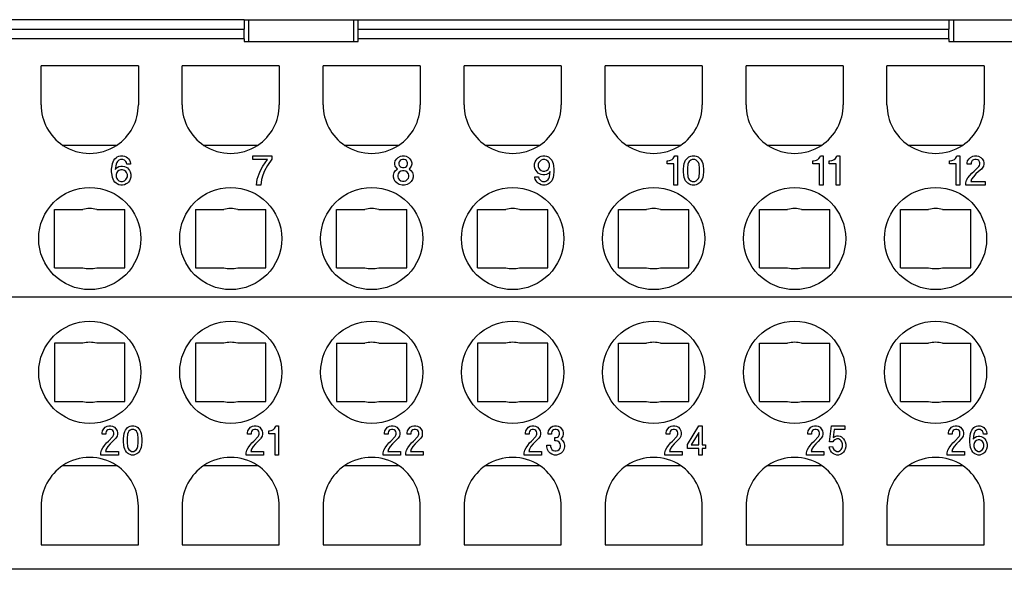
# Model space of a CAD drawing. Units: millimetres. Extents: x 0 to 210, y 0 to 297.
# Drawn here: x 72 to 112, y 91 to 114 of the extents above; entities that cross this region are included whole.
import ezdxf

# ---------------------------------------------------------------- set-up
doc = ezdxf.new("R2010")
doc.units = ezdxf.units.MM

msp = doc.modelspace()

# ---------------------------------------------------------------- linework, layer by layer
at = {"color": 7, "linetype": 'Continuous'}
for p, q in [((81.15, 114), (56.85, 114)), ((81.15, 114), (81.35, 114)), ((81.15, 114), (81.15, 113.613)), ((81.35, 114), (85.65, 114)), ((81.35, 113.1), (81.35, 114)), ((85.65, 114), (85.85, 114)), ((85.65, 114), (85.65, 113.1)), ((85.85, 114), (110.15, 114)), ((85.85, 113.613), (85.85, 114)), ((110.15, 114), (110.35, 114)), ((110.15, 114), (110.15, 113.613)), ((110.35, 114), (114.65, 114)), ((110.35, 113.1), (110.35, 114)), ((81.15, 113.216), (81.15, 113.613)), ((85.85, 113.216), (85.85, 113.613)), ((110.15, 113.216), (110.15, 113.613)), ((81.15, 113.216), (81.15, 113.1)), ((81.15, 113.1), (81.35, 113.1)), ((81.35, 113.1), (85.65, 113.1)), ((85.65, 113.1), (85.85, 113.1)), ((85.85, 113.1), (85.85, 113.216)), ((110.15, 113.216), (110.15, 113.1)), ((110.15, 113.1), (110.35, 113.1)), ((110.35, 113.1), (114.65, 113.1)), ((72.8, 110.5), (72.8, 112.1)), ((76.8, 112.1), (72.8, 112.1)), ((76.8, 112.1), (76.8, 110.5)), ((78.6, 110.5), (78.6, 112.1)), ((82.6, 112.1), (78.6, 112.1)), ((82.6, 112.1), (82.6, 110.5)), ((88.4, 112.1), (84.4, 112.1)), ((84.4, 110.5), (84.4, 112.1)), ((88.4, 112.1), (88.4, 110.5)), ((90.2, 110.5), (90.2, 112.1)), ((94.2, 112.1), (90.2, 112.1)), ((94.2, 112.1), (94.2, 110.5)), ((100, 112.1), (96, 112.1)), ((96, 110.5), (96, 112.1)), ((100, 112.1), (100, 110.5)), ((105.8, 112.1), (101.8, 112.1)), ((101.8, 110.5), (101.8, 112.1)), ((105.8, 112.1), (105.8, 110.5)), ((107.6, 110.5), (107.6, 112.1)), ((111.6, 112.1), (107.6, 112.1)), ((111.6, 112.1), (111.6, 110.5)), ((75.905, 108.833), (73.695, 108.833)), ((81.705, 108.833), (79.495, 108.833)), ((87.505, 108.833), (85.295, 108.833)), ((93.305, 108.833), (91.095, 108.833)), ((99.105, 108.833), (96.895, 108.833)), ((104.905, 108.833), (102.695, 108.833)), ((110.705, 108.833), (108.495, 108.833)), ((75.732, 108.085), (75.762, 108.16)), ((75.762, 108.16), (75.792, 108.22)), ((75.792, 108.22), (75.837, 108.28)), ((75.837, 108.28), (75.882, 108.325)), ((75.882, 108.325), (75.927, 108.355)), ((75.942, 108.175), (75.912, 108.13)), ((75.927, 108.355), (76.002, 108.385)), ((76.002, 108.22), (75.942, 108.175)), ((76.002, 108.385), (76.062, 108.4)), ((76.062, 108.25), (76.002, 108.22)), ((76.062, 108.4), (76.167, 108.4)), ((76.167, 108.25), (76.062, 108.25)), ((76.167, 108.4), (76.227, 108.385)), ((76.227, 108.22), (76.167, 108.25)), ((76.227, 108.385), (76.302, 108.355)), ((76.287, 108.175), (76.227, 108.22)), ((76.317, 108.13), (76.287, 108.175)), ((76.302, 108.355), (76.347, 108.325)), ((76.347, 108.325), (76.392, 108.28)), ((76.392, 108.28), (76.437, 108.22)), ((76.437, 108.22), (76.467, 108.16)), ((76.467, 108.16), (76.482, 108.085)), ((81.51, 108.25), (81.51, 108.4)), ((81.51, 108.4), (82.29, 108.4)), ((82.11, 108.25), (81.51, 108.25)), ((81.915, 107.98), (82.11, 108.25)), ((82.29, 108.265), (82.11, 108.01)), ((82.29, 108.4), (82.29, 108.265)), ((87.355, 108.115), (87.37, 108.19)), ((87.37, 108.19), (87.43, 108.28)), ((87.43, 108.28), (87.49, 108.34)), ((87.49, 108.34), (87.58, 108.385)), ((87.535, 108.16), (87.52, 108.115)), ((87.565, 108.205), (87.535, 108.16)), ((87.61, 108.235), (87.565, 108.205)), ((87.58, 108.385), (87.655, 108.4)), ((87.67, 108.25), (87.61, 108.235)), ((87.655, 108.4), (87.745, 108.4)), ((87.73, 108.25), (87.67, 108.25)), ((87.79, 108.235), (87.73, 108.25)), ((87.745, 108.4), (87.82, 108.385)), ((87.835, 108.205), (87.79, 108.235)), ((87.82, 108.385), (87.91, 108.34)), ((87.865, 108.16), (87.835, 108.205)), ((87.88, 108.115), (87.865, 108.16)), ((87.91, 108.34), (87.97, 108.28)), ((87.97, 108.28), (88.03, 108.19)), ((88.03, 108.19), (88.045, 108.115)), ((93.102, 108.07), (93.132, 108.16)), ((93.132, 108.16), (93.162, 108.22)), ((93.162, 108.22), (93.207, 108.28)), ((93.207, 108.28), (93.252, 108.325)), ((93.252, 108.325), (93.297, 108.355)), ((93.312, 108.175), (93.282, 108.13)), ((93.297, 108.355), (93.372, 108.385)), ((93.372, 108.22), (93.312, 108.175)), ((93.372, 108.385), (93.447, 108.4)), ((93.447, 108.25), (93.372, 108.22)), ((93.447, 108.4), (93.522, 108.4)), ((93.522, 108.25), (93.447, 108.25)), ((93.522, 108.4), (93.597, 108.385)), ((93.597, 108.22), (93.522, 108.25)), ((93.597, 108.385), (93.672, 108.355)), ((93.657, 108.175), (93.597, 108.22)), ((93.687, 108.13), (93.657, 108.175)), ((93.672, 108.355), (93.717, 108.325)), ((93.717, 108.325), (93.762, 108.28)), ((93.762, 108.28), (93.807, 108.22)), ((93.807, 108.22), (93.837, 108.16)), ((93.837, 108.16), (93.867, 108.085)), ((98.55, 108.19), (98.58, 108.19)), ((98.55, 108.07), (98.55, 108.19)), ((98.58, 108.19), (98.655, 108.205)), ((98.655, 108.205), (98.7, 108.22)), ((98.7, 108.22), (98.76, 108.25)), ((98.76, 108.25), (98.805, 108.295)), ((98.805, 108.295), (98.85, 108.355)), ((98.85, 108.355), (98.865, 108.4)), ((98.865, 108.4), (98.985, 108.4)), ((98.985, 108.4), (98.985, 107.2)), ((99.255, 108.085), (99.285, 108.16)), ((99.285, 108.16), (99.315, 108.22)), ((99.315, 108.22), (99.36, 108.28)), ((99.36, 108.28), (99.405, 108.325)), ((99.405, 108.325), (99.45, 108.355)), ((99.465, 108.175), (99.435, 108.13)), ((99.45, 108.355), (99.525, 108.385)), ((99.525, 108.22), (99.465, 108.175)), ((99.525, 108.385), (99.585, 108.4)), ((99.585, 108.25), (99.525, 108.22)), ((99.585, 108.4), (99.69, 108.4)), ((99.69, 108.25), (99.585, 108.25)), ((99.69, 108.4), (99.75, 108.385)), ((99.75, 108.22), (99.69, 108.25)), ((99.75, 108.385), (99.825, 108.355)), ((99.81, 108.175), (99.75, 108.22)), ((99.84, 108.13), (99.81, 108.175)), ((99.825, 108.355), (99.87, 108.325)), ((99.87, 108.325), (99.915, 108.28)), ((99.915, 108.28), (99.96, 108.22)), ((99.96, 108.22), (99.99, 108.16)), ((99.99, 108.16), (100.02, 108.085)), ((104.545, 108.07), (104.545, 108.19)), ((104.545, 108.19), (104.575, 108.19)), ((104.575, 108.19), (104.65, 108.205)), ((104.65, 108.205), (104.695, 108.22)), ((104.695, 108.22), (104.755, 108.25)), ((104.755, 108.25), (104.8, 108.295)), ((104.8, 108.295), (104.845, 108.355)), ((104.845, 108.355), (104.86, 108.4)), ((104.86, 108.4), (104.98, 108.4)), ((104.98, 108.4), (104.98, 107.2)), ((105.22, 108.19), (105.25, 108.19)), ((105.22, 108.07), (105.22, 108.19)), ((105.25, 108.19), (105.325, 108.205)), ((105.325, 108.205), (105.37, 108.22)), ((105.37, 108.22), (105.43, 108.25)), ((105.43, 108.25), (105.475, 108.295)), ((105.475, 108.295), (105.52, 108.355)), ((105.52, 108.355), (105.535, 108.4)), ((105.535, 108.4), (105.655, 108.4)), ((105.655, 108.4), (105.655, 107.2)), ((110.165, 108.19), (110.195, 108.19)), ((110.165, 108.07), (110.165, 108.19)), ((110.195, 108.19), (110.27, 108.205)), ((110.27, 108.205), (110.315, 108.22)), ((110.315, 108.22), (110.375, 108.25)), ((110.375, 108.25), (110.42, 108.295)), ((110.42, 108.295), (110.465, 108.355)), ((110.465, 108.355), (110.48, 108.4)), ((110.48, 108.4), (110.6, 108.4)), ((110.6, 108.4), (110.6, 107.2)), ((110.9, 108.115), (110.915, 108.19)), ((110.915, 108.19), (110.975, 108.28)), ((110.975, 108.28), (111.035, 108.34)), ((111.035, 108.34), (111.125, 108.385)), ((111.08, 108.16), (111.065, 108.115)), ((111.11, 108.205), (111.08, 108.16)), ((111.155, 108.235), (111.11, 108.205)), ((111.125, 108.385), (111.2, 108.4)), ((111.215, 108.25), (111.155, 108.235)), ((111.2, 108.4), (111.29, 108.4)), ((111.275, 108.25), (111.215, 108.25)), ((111.335, 108.235), (111.275, 108.25)), ((111.29, 108.4), (111.365, 108.385)), ((111.38, 108.205), (111.335, 108.235)), ((111.365, 108.385), (111.455, 108.34)), ((111.41, 108.16), (111.38, 108.205)), ((111.425, 108.115), (111.41, 108.16)), ((111.455, 108.34), (111.515, 108.28)), ((111.515, 108.28), (111.575, 108.19)), ((111.575, 108.19), (111.59, 108.115)), ((75.702, 107.86), (75.717, 107.995)), ((75.702, 107.74), (75.702, 107.86)), ((75.717, 107.995), (75.732, 108.085)), ((75.882, 108.055), (75.852, 107.845)), ((75.852, 107.845), (75.927, 107.92)), ((75.912, 108.13), (75.882, 108.055)), ((75.942, 107.755), (75.912, 107.71)), ((75.927, 107.92), (76.002, 107.965)), ((76.002, 107.8), (75.942, 107.755)), ((76.002, 107.965), (76.077, 107.98)), ((76.077, 107.83), (76.002, 107.8)), ((76.077, 107.98), (76.152, 107.98)), ((76.152, 107.83), (76.077, 107.83)), ((76.152, 107.98), (76.227, 107.965)), ((76.227, 107.8), (76.152, 107.83)), ((76.227, 107.965), (76.302, 107.935)), ((76.287, 107.755), (76.227, 107.8)), ((76.317, 107.71), (76.287, 107.755)), ((76.302, 107.935), (76.347, 107.905)), ((76.332, 108.055), (76.317, 108.13)), ((76.482, 108.055), (76.332, 108.055)), ((76.347, 107.905), (76.392, 107.86)), ((76.392, 107.86), (76.437, 107.8)), ((76.437, 107.8), (76.467, 107.74)), ((76.482, 108.085), (76.482, 108.055)), ((81.765, 107.665), (81.825, 107.8)), ((81.825, 107.8), (81.915, 107.98)), ((81.99, 107.785), (81.915, 107.605)), ((82.11, 108.01), (81.99, 107.785)), ((87.325, 107.71), (87.385, 107.8)), ((87.355, 108.055), (87.355, 108.115)), ((87.37, 107.98), (87.355, 108.055)), ((87.43, 107.89), (87.37, 107.98)), ((87.385, 107.8), (87.46, 107.86)), ((87.46, 107.86), (87.43, 107.89)), ((87.52, 108.115), (87.52, 108.055)), ((87.52, 108.055), (87.535, 108.01)), ((87.535, 108.01), (87.565, 107.965)), ((87.595, 107.77), (87.535, 107.725)), ((87.565, 107.965), (87.61, 107.935)), ((87.67, 107.785), (87.595, 107.77)), ((87.61, 107.935), (87.67, 107.92)), ((87.67, 107.92), (87.73, 107.92)), ((87.73, 107.785), (87.67, 107.785)), ((87.73, 107.92), (87.79, 107.935)), ((87.805, 107.77), (87.73, 107.785)), ((87.79, 107.935), (87.835, 107.965)), ((87.865, 107.725), (87.805, 107.77)), ((87.835, 107.965), (87.865, 108.01)), ((87.865, 108.01), (87.88, 108.055)), ((87.88, 108.055), (87.88, 108.115)), ((87.97, 107.89), (87.94, 107.86)), ((87.94, 107.86), (88.015, 107.8)), ((88.03, 107.98), (87.97, 107.89)), ((88.015, 107.8), (88.075, 107.71)), ((88.045, 108.055), (88.03, 107.98)), ((88.045, 108.115), (88.045, 108.055)), ((93.102, 107.95), (93.102, 108.07)), ((93.132, 107.86), (93.102, 107.95)), ((93.162, 107.8), (93.132, 107.86)), ((93.207, 107.74), (93.162, 107.8)), ((93.282, 108.13), (93.252, 108.055)), ((93.252, 108.055), (93.252, 107.965)), ((93.252, 107.965), (93.282, 107.89)), ((93.282, 107.89), (93.312, 107.845)), ((93.312, 107.845), (93.372, 107.8)), ((93.372, 107.8), (93.447, 107.77)), ((93.447, 107.77), (93.522, 107.77)), ((93.522, 107.77), (93.597, 107.8)), ((93.597, 107.8), (93.657, 107.845)), ((93.657, 107.845), (93.687, 107.89)), ((93.747, 107.755), (93.672, 107.68)), ((93.717, 108.055), (93.687, 108.13)), ((93.687, 107.89), (93.717, 107.965)), ((93.717, 107.965), (93.717, 108.055)), ((93.717, 107.545), (93.747, 107.755)), ((93.867, 108.085), (93.882, 107.995)), ((93.882, 107.995), (93.897, 107.86)), ((93.897, 107.86), (93.897, 107.74)), ((98.835, 108.07), (98.55, 108.07)), ((98.835, 107.2), (98.835, 108.07)), ((99.225, 107.86), (99.24, 107.995)), ((99.225, 107.74), (99.225, 107.86)), ((99.24, 107.995), (99.255, 108.085)), ((99.405, 108.055), (99.39, 107.89)), ((99.39, 107.89), (99.39, 107.71)), ((99.435, 108.13), (99.405, 108.055)), ((99.87, 108.055), (99.84, 108.13)), ((99.885, 107.89), (99.87, 108.055)), ((99.885, 107.71), (99.885, 107.89)), ((100.02, 108.085), (100.035, 107.995)), ((100.035, 107.995), (100.05, 107.86)), ((100.05, 107.86), (100.05, 107.74)), ((104.83, 108.07), (104.545, 108.07)), ((104.83, 107.2), (104.83, 108.07)), ((105.505, 108.07), (105.22, 108.07)), ((105.505, 107.2), (105.505, 108.07)), ((110.45, 108.07), (110.165, 108.07)), ((110.45, 107.2), (110.45, 108.07)), ((110.9, 108.055), (110.9, 108.115)), ((111.065, 108.055), (110.9, 108.055)), ((111.065, 108.115), (111.065, 108.055)), ((111.095, 107.695), (111.185, 107.77)), ((111.185, 107.77), (111.38, 107.965)), ((111.365, 107.755), (111.26, 107.665)), ((111.485, 107.86), (111.365, 107.755)), ((111.38, 107.965), (111.41, 108.01)), ((111.41, 108.01), (111.425, 108.055)), ((111.425, 108.055), (111.425, 108.115)), ((111.515, 107.89), (111.485, 107.86)), ((111.575, 107.98), (111.515, 107.89)), ((111.59, 108.055), (111.575, 107.98)), ((111.59, 108.115), (111.59, 108.055)), ((75.717, 107.605), (75.702, 107.74)), ((75.732, 107.515), (75.717, 107.605)), ((75.762, 107.44), (75.732, 107.515)), ((75.792, 107.38), (75.762, 107.44)), ((75.837, 107.32), (75.792, 107.38)), ((75.912, 107.71), (75.882, 107.635)), ((75.882, 107.635), (75.882, 107.545)), ((75.882, 107.545), (75.912, 107.47)), ((75.912, 107.47), (75.942, 107.425)), ((75.942, 107.425), (76.002, 107.38)), ((76.002, 107.38), (76.077, 107.35)), ((76.077, 107.35), (76.152, 107.35)), ((76.152, 107.35), (76.227, 107.38)), ((76.227, 107.38), (76.287, 107.425)), ((76.287, 107.425), (76.317, 107.47)), ((76.347, 107.635), (76.317, 107.71)), ((76.317, 107.47), (76.347, 107.545)), ((76.347, 107.545), (76.347, 107.635)), ((76.437, 107.38), (76.392, 107.32)), ((76.467, 107.44), (76.437, 107.38)), ((76.467, 107.74), (76.497, 107.65)), ((76.497, 107.53), (76.467, 107.44)), ((76.497, 107.65), (76.497, 107.53)), ((81.66, 107.2), (81.69, 107.44)), ((81.69, 107.44), (81.765, 107.665)), ((81.87, 107.425), (81.84, 107.2)), ((81.915, 107.605), (81.87, 107.425)), ((87.295, 107.605), (87.325, 107.71)), ((87.295, 107.53), (87.295, 107.605)), ((87.325, 107.425), (87.295, 107.53)), ((87.37, 107.35), (87.325, 107.425)), ((87.445, 107.275), (87.37, 107.35)), ((87.49, 107.665), (87.475, 107.605)), ((87.475, 107.605), (87.475, 107.545)), ((87.475, 107.545), (87.49, 107.485)), ((87.535, 107.725), (87.49, 107.665)), ((87.49, 107.485), (87.535, 107.425)), ((87.535, 107.425), (87.595, 107.38)), ((87.595, 107.38), (87.67, 107.365)), ((87.67, 107.365), (87.73, 107.365)), ((87.73, 107.365), (87.805, 107.38)), ((87.805, 107.38), (87.865, 107.425)), ((87.91, 107.665), (87.865, 107.725)), ((87.865, 107.425), (87.91, 107.485)), ((87.925, 107.605), (87.91, 107.665)), ((87.91, 107.485), (87.925, 107.545)), ((87.925, 107.545), (87.925, 107.605)), ((88.03, 107.35), (87.955, 107.275)), ((88.075, 107.425), (88.03, 107.35)), ((88.075, 107.71), (88.105, 107.605)), ((88.105, 107.53), (88.075, 107.425)), ((88.105, 107.605), (88.105, 107.53)), ((93.117, 107.545), (93.267, 107.545)), ((93.117, 107.515), (93.117, 107.545)), ((93.132, 107.44), (93.117, 107.515)), ((93.162, 107.38), (93.132, 107.44)), ((93.207, 107.32), (93.162, 107.38)), ((93.252, 107.695), (93.207, 107.74)), ((93.297, 107.665), (93.252, 107.695)), ((93.267, 107.545), (93.282, 107.47)), ((93.282, 107.47), (93.312, 107.425)), ((93.372, 107.635), (93.297, 107.665)), ((93.312, 107.425), (93.372, 107.38)), ((93.447, 107.62), (93.372, 107.635)), ((93.372, 107.38), (93.432, 107.35)), ((93.432, 107.35), (93.537, 107.35)), ((93.522, 107.62), (93.447, 107.62)), ((93.597, 107.635), (93.522, 107.62)), ((93.537, 107.35), (93.597, 107.38)), ((93.672, 107.68), (93.597, 107.635)), ((93.597, 107.38), (93.657, 107.425)), ((93.657, 107.425), (93.687, 107.47)), ((93.687, 107.47), (93.717, 107.545)), ((93.807, 107.38), (93.762, 107.32)), ((93.837, 107.44), (93.807, 107.38)), ((93.867, 107.515), (93.837, 107.44)), ((93.882, 107.605), (93.867, 107.515)), ((93.897, 107.74), (93.882, 107.605)), ((99.24, 107.605), (99.225, 107.74)), ((99.255, 107.515), (99.24, 107.605)), ((99.285, 107.44), (99.255, 107.515)), ((99.315, 107.38), (99.285, 107.44)), ((99.36, 107.32), (99.315, 107.38)), ((99.39, 107.71), (99.405, 107.545)), ((99.405, 107.545), (99.435, 107.47)), ((99.435, 107.47), (99.465, 107.425)), ((99.465, 107.425), (99.525, 107.38)), ((99.525, 107.38), (99.585, 107.35)), ((99.585, 107.35), (99.69, 107.35)), ((99.69, 107.35), (99.75, 107.38)), ((99.75, 107.38), (99.81, 107.425)), ((99.81, 107.425), (99.84, 107.47)), ((99.84, 107.47), (99.87, 107.545)), ((99.87, 107.545), (99.885, 107.71)), ((99.96, 107.38), (99.915, 107.32)), ((99.99, 107.44), (99.96, 107.38)), ((100.02, 107.515), (99.99, 107.44)), ((100.035, 107.605), (100.02, 107.515)), ((100.05, 107.74), (100.035, 107.605)), ((110.84, 107.29), (110.87, 107.395)), ((110.87, 107.395), (110.93, 107.5)), ((110.93, 107.5), (111.005, 107.59)), ((111.005, 107.59), (111.095, 107.695)), ((111.08, 107.44), (111.05, 107.35)), ((111.05, 107.35), (111.635, 107.35)), ((111.155, 107.545), (111.08, 107.44)), ((111.26, 107.665), (111.155, 107.545)), ((111.635, 107.35), (111.635, 107.2)), ((75.882, 107.275), (75.837, 107.32)), ((75.927, 107.245), (75.882, 107.275)), ((76.002, 107.215), (75.927, 107.245)), ((76.077, 107.2), (76.002, 107.215)), ((76.152, 107.2), (76.077, 107.2)), ((76.227, 107.215), (76.152, 107.2)), ((76.302, 107.245), (76.227, 107.215)), ((76.347, 107.275), (76.302, 107.245)), ((76.392, 107.32), (76.347, 107.275)), ((81.84, 107.2), (81.66, 107.2)), ((87.535, 107.23), (87.445, 107.275)), ((87.655, 107.2), (87.535, 107.23)), ((87.745, 107.2), (87.655, 107.2)), ((87.865, 107.23), (87.745, 107.2)), ((87.955, 107.275), (87.865, 107.23)), ((93.252, 107.275), (93.207, 107.32)), ((93.297, 107.245), (93.252, 107.275)), ((93.372, 107.215), (93.297, 107.245)), ((93.432, 107.2), (93.372, 107.215)), ((93.537, 107.2), (93.432, 107.2)), ((93.597, 107.215), (93.537, 107.2)), ((93.672, 107.245), (93.597, 107.215)), ((93.717, 107.275), (93.672, 107.245)), ((93.762, 107.32), (93.717, 107.275)), ((98.985, 107.2), (98.835, 107.2)), ((99.405, 107.275), (99.36, 107.32)), ((99.45, 107.245), (99.405, 107.275)), ((99.525, 107.215), (99.45, 107.245)), ((99.585, 107.2), (99.525, 107.215)), ((99.69, 107.2), (99.585, 107.2)), ((99.75, 107.215), (99.69, 107.2)), ((99.825, 107.245), (99.75, 107.215)), ((99.87, 107.275), (99.825, 107.245)), ((99.915, 107.32), (99.87, 107.275)), ((104.98, 107.2), (104.83, 107.2)), ((105.655, 107.2), (105.505, 107.2)), ((110.6, 107.2), (110.45, 107.2)), ((110.84, 107.2), (110.84, 107.29)), ((111.635, 107.2), (110.84, 107.2)), ((73.35, 106.2), (74.512, 106.2)), ((73.35, 103.8), (73.35, 106.2)), ((75.088, 106.2), (76.25, 106.2)), ((76.25, 103.8), (76.25, 106.2)), ((79.15, 106.2), (80.312, 106.2)), ((79.15, 106.2), (79.15, 103.8)), ((80.888, 106.2), (82.05, 106.2)), ((82.05, 103.8), (82.05, 106.2)), ((84.95, 106.2), (86.112, 106.2)), ((84.95, 103.8), (84.95, 106.2)), ((86.688, 106.2), (87.85, 106.2)), ((87.85, 103.8), (87.85, 106.2)), ((90.75, 106.2), (91.912, 106.2)), ((90.75, 103.8), (90.75, 106.2)), ((92.488, 106.2), (93.65, 106.2)), ((93.65, 103.8), (93.65, 106.2)), ((96.55, 106.2), (97.712, 106.2)), ((96.55, 103.8), (96.55, 106.2)), ((98.288, 106.2), (99.45, 106.2)), ((99.45, 103.8), (99.45, 106.2)), ((102.35, 106.2), (103.512, 106.2)), ((102.35, 103.8), (102.35, 106.2)), ((104.088, 106.2), (105.25, 106.2)), ((105.25, 103.8), (105.25, 106.2)), ((108.15, 106.2), (109.312, 106.2)), ((108.15, 103.8), (108.15, 106.2)), ((109.888, 106.2), (111.05, 106.2)), ((111.05, 103.8), (111.05, 106.2)), ((73.35, 103.8), (74.512, 103.8)), ((75.088, 103.8), (76.25, 103.8)), ((79.15, 103.8), (80.312, 103.8)), ((80.888, 103.8), (82.05, 103.8)), ((84.95, 103.8), (86.112, 103.8)), ((86.688, 103.8), (87.85, 103.8)), ((90.75, 103.8), (91.912, 103.8)), ((92.488, 103.8), (93.65, 103.8)), ((96.55, 103.8), (97.712, 103.8)), ((98.288, 103.8), (99.45, 103.8)), ((102.35, 103.8), (103.512, 103.8)), ((104.088, 103.8), (105.25, 103.8)), ((108.15, 103.8), (109.312, 103.8)), ((109.888, 103.8), (111.05, 103.8)), ((43.6, 102.6), (123.4, 102.6)), ((73.35, 100.7), (73.35, 98.3)), ((74.512, 100.7), (73.35, 100.7)), ((76.25, 100.7), (75.088, 100.7)), ((76.25, 98.3), (76.25, 100.7)), ((79.15, 100.7), (79.15, 98.3)), ((80.312, 100.7), (79.15, 100.7)), ((82.05, 100.7), (80.888, 100.7)), ((82.05, 98.3), (82.05, 100.7)), ((84.95, 100.7), (86.112, 100.7)), ((84.95, 100.7), (84.95, 98.3)), ((86.688, 100.7), (87.85, 100.7)), ((87.85, 98.3), (87.85, 100.7)), ((90.75, 100.7), (90.75, 98.3)), ((91.912, 100.7), (90.75, 100.7)), ((93.65, 100.7), (92.488, 100.7)), ((93.65, 98.3), (93.65, 100.7)), ((96.55, 98.3), (96.55, 100.7)), ((96.55, 100.7), (97.712, 100.7)), ((98.288, 100.7), (99.45, 100.7)), ((99.45, 98.3), (99.45, 100.7)), ((102.35, 98.3), (102.35, 100.7)), ((102.35, 100.7), (103.512, 100.7)), ((104.088, 100.7), (105.25, 100.7)), ((105.25, 98.3), (105.25, 100.7)), ((108.15, 98.3), (108.15, 100.7)), ((108.15, 100.7), (109.312, 100.7)), ((109.888, 100.7), (111.05, 100.7)), ((111.05, 98.3), (111.05, 100.7)), ((73.35, 98.3), (74.512, 98.3)), ((75.088, 98.3), (76.25, 98.3)), ((79.15, 98.3), (80.312, 98.3)), ((80.888, 98.3), (82.05, 98.3)), ((84.95, 98.3), (86.112, 98.3)), ((86.688, 98.3), (87.85, 98.3)), ((90.75, 98.3), (91.912, 98.3)), ((92.488, 98.3), (93.65, 98.3)), ((96.55, 98.3), (97.712, 98.3)), ((98.288, 98.3), (99.45, 98.3)), ((102.35, 98.3), (103.512, 98.3)), ((104.088, 98.3), (105.25, 98.3)), ((108.15, 98.3), (109.312, 98.3)), ((109.888, 98.3), (111.05, 98.3)), ((75.385, 97.18), (75.439, 97.24)), ((75.439, 97.24), (75.52, 97.285)), ((75.52, 97.285), (75.587, 97.3)), ((75.587, 97.3), (75.668, 97.3)), ((75.668, 97.3), (75.736, 97.285)), ((75.736, 97.285), (75.817, 97.24)), ((75.817, 97.24), (75.87, 97.18)), ((76.316, 97.18), (76.357, 97.225)), ((76.357, 97.225), (76.397, 97.255)), ((76.397, 97.255), (76.464, 97.285)), ((76.464, 97.285), (76.519, 97.3)), ((76.519, 97.3), (76.613, 97.3)), ((76.613, 97.3), (76.667, 97.285)), ((76.667, 97.285), (76.735, 97.255)), ((76.735, 97.255), (76.775, 97.225)), ((76.775, 97.225), (76.816, 97.18)), ((81.36, 97.18), (81.414, 97.24)), ((81.414, 97.24), (81.495, 97.285)), ((81.495, 97.285), (81.562, 97.3)), ((81.562, 97.3), (81.644, 97.3)), ((81.644, 97.3), (81.711, 97.285)), ((81.711, 97.285), (81.792, 97.24)), ((81.792, 97.24), (81.846, 97.18)), ((82.4, 97.195), (82.44, 97.255)), ((82.44, 97.255), (82.454, 97.3)), ((82.454, 97.3), (82.562, 97.3)), ((82.562, 97.3), (82.562, 96.1)), ((86.998, 97.18), (87.052, 97.24)), ((87.052, 97.24), (87.133, 97.285)), ((87.133, 97.285), (87.201, 97.3)), ((87.201, 97.3), (87.282, 97.3)), ((87.282, 97.3), (87.349, 97.285)), ((87.349, 97.285), (87.43, 97.24)), ((87.43, 97.24), (87.484, 97.18)), ((87.93, 97.18), (87.984, 97.24)), ((87.984, 97.24), (88.065, 97.285)), ((88.065, 97.285), (88.132, 97.3)), ((88.132, 97.3), (88.213, 97.3)), ((88.213, 97.3), (88.281, 97.285)), ((88.281, 97.285), (88.362, 97.24)), ((88.362, 97.24), (88.416, 97.18)), ((92.791, 97.18), (92.845, 97.24)), ((92.845, 97.24), (92.926, 97.285)), ((92.926, 97.285), (92.994, 97.3)), ((92.994, 97.3), (93.075, 97.3)), ((93.075, 97.3), (93.142, 97.285)), ((93.142, 97.285), (93.223, 97.24)), ((93.223, 97.24), (93.277, 97.18)), ((93.723, 97.18), (93.777, 97.24)), ((93.777, 97.24), (93.858, 97.285)), ((93.858, 97.285), (93.925, 97.3)), ((93.925, 97.3), (94.006, 97.3)), ((94.006, 97.3), (94.074, 97.285)), ((94.074, 97.285), (94.155, 97.24)), ((94.155, 97.24), (94.209, 97.18)), ((98.585, 97.18), (98.639, 97.24)), ((98.639, 97.24), (98.72, 97.285)), ((98.72, 97.285), (98.787, 97.3)), ((98.787, 97.3), (98.868, 97.3)), ((98.868, 97.3), (98.936, 97.285)), ((98.936, 97.285), (99.017, 97.24)), ((99.017, 97.24), (99.071, 97.18)), ((99.395, 96.535), (99.854, 97.3)), ((99.854, 97.3), (100.002, 97.3)), ((100.002, 97.3), (100.002, 96.52)), ((104.412, 97.18), (104.466, 97.24)), ((104.466, 97.24), (104.547, 97.285)), ((104.547, 97.285), (104.614, 97.3)), ((104.614, 97.3), (104.695, 97.3)), ((104.695, 97.3), (104.763, 97.285)), ((104.763, 97.285), (104.844, 97.24)), ((104.844, 97.24), (104.898, 97.18)), ((105.235, 96.64), (105.316, 97.3)), ((105.316, 97.3), (105.87, 97.3)), ((105.87, 97.3), (105.87, 97.15)), ((110.198, 97.18), (110.252, 97.24)), ((110.252, 97.24), (110.333, 97.285)), ((110.333, 97.285), (110.401, 97.3)), ((110.401, 97.3), (110.482, 97.3)), ((110.482, 97.3), (110.549, 97.285)), ((110.549, 97.285), (110.63, 97.24)), ((110.63, 97.24), (110.684, 97.18)), ((111.13, 97.18), (111.17, 97.225)), ((111.17, 97.225), (111.211, 97.255)), ((111.211, 97.255), (111.278, 97.285)), ((111.278, 97.285), (111.332, 97.3)), ((111.332, 97.3), (111.427, 97.3)), ((111.427, 97.3), (111.481, 97.285)), ((111.481, 97.285), (111.548, 97.255)), ((111.548, 97.255), (111.589, 97.225)), ((111.589, 97.225), (111.629, 97.18)), ((75.317, 97.015), (75.331, 97.09)), ((75.317, 96.955), (75.317, 97.015)), ((75.466, 96.955), (75.317, 96.955)), ((75.331, 97.09), (75.385, 97.18)), ((75.479, 97.06), (75.466, 97.015)), ((75.466, 97.015), (75.466, 96.955)), ((75.506, 97.105), (75.479, 97.06)), ((75.547, 97.135), (75.506, 97.105)), ((75.601, 97.15), (75.547, 97.135)), ((75.574, 96.67), (75.749, 96.865)), ((75.655, 97.15), (75.601, 97.15)), ((75.709, 97.135), (75.655, 97.15)), ((75.749, 97.105), (75.709, 97.135)), ((75.776, 97.06), (75.749, 97.105)), ((75.749, 96.865), (75.776, 96.91)), ((75.79, 97.015), (75.776, 97.06)), ((75.776, 96.91), (75.79, 96.955)), ((75.79, 96.955), (75.79, 97.015)), ((75.925, 96.88), (75.87, 96.79)), ((75.87, 97.18), (75.925, 97.09)), ((75.925, 97.09), (75.938, 97.015)), ((75.938, 96.955), (75.925, 96.88)), ((75.938, 97.015), (75.938, 96.955)), ((76.195, 96.76), (76.208, 96.895)), ((76.208, 96.895), (76.222, 96.985)), ((76.222, 96.985), (76.249, 97.06)), ((76.249, 97.06), (76.275, 97.12)), ((76.275, 97.12), (76.316, 97.18)), ((76.357, 96.955), (76.343, 96.79)), ((76.384, 97.03), (76.357, 96.955)), ((76.411, 97.075), (76.384, 97.03)), ((76.464, 97.12), (76.411, 97.075)), ((76.519, 97.15), (76.464, 97.12)), ((76.613, 97.15), (76.519, 97.15)), ((76.667, 97.12), (76.613, 97.15)), ((76.721, 97.075), (76.667, 97.12)), ((76.748, 97.03), (76.721, 97.075)), ((76.775, 96.955), (76.748, 97.03)), ((76.789, 96.79), (76.775, 96.955)), ((76.816, 97.18), (76.856, 97.12)), ((76.856, 97.12), (76.883, 97.06)), ((76.883, 97.06), (76.91, 96.985)), ((76.91, 96.985), (76.924, 96.895)), ((76.924, 96.895), (76.937, 96.76)), ((81.293, 97.015), (81.306, 97.09)), ((81.293, 96.955), (81.293, 97.015)), ((81.441, 96.955), (81.293, 96.955)), ((81.306, 97.09), (81.36, 97.18)), ((81.455, 97.06), (81.441, 97.015)), ((81.441, 97.015), (81.441, 96.955)), ((81.482, 97.105), (81.455, 97.06)), ((81.522, 97.135), (81.482, 97.105)), ((81.576, 97.15), (81.522, 97.135)), ((81.549, 96.67), (81.725, 96.865)), ((81.63, 97.15), (81.576, 97.15)), ((81.684, 97.135), (81.63, 97.15)), ((81.725, 97.105), (81.684, 97.135)), ((81.752, 97.06), (81.725, 97.105)), ((81.725, 96.865), (81.752, 96.91)), ((81.765, 97.015), (81.752, 97.06)), ((81.752, 96.91), (81.765, 96.955)), ((81.765, 96.955), (81.765, 97.015)), ((81.846, 97.18), (81.9, 97.09)), ((81.9, 96.88), (81.846, 96.79)), ((81.9, 97.09), (81.914, 97.015)), ((81.914, 96.955), (81.9, 96.88)), ((81.914, 97.015), (81.914, 96.955)), ((82.17, 97.09), (82.197, 97.09)), ((82.17, 96.97), (82.17, 97.09)), ((82.427, 96.97), (82.17, 96.97)), ((82.197, 97.09), (82.265, 97.105)), ((82.265, 97.105), (82.305, 97.12)), ((82.305, 97.12), (82.359, 97.15)), ((82.359, 97.15), (82.4, 97.195)), ((82.427, 96.1), (82.427, 96.97)), ((86.931, 97.015), (86.944, 97.09)), ((86.931, 96.955), (86.931, 97.015)), ((87.079, 96.955), (86.931, 96.955)), ((86.944, 97.09), (86.998, 97.18)), ((87.093, 97.06), (87.079, 97.015)), ((87.079, 97.015), (87.079, 96.955)), ((87.12, 97.105), (87.093, 97.06)), ((87.16, 97.135), (87.12, 97.105)), ((87.214, 97.15), (87.16, 97.135)), ((87.187, 96.67), (87.363, 96.865)), ((87.268, 97.15), (87.214, 97.15)), ((87.322, 97.135), (87.268, 97.15)), ((87.363, 97.105), (87.322, 97.135)), ((87.39, 97.06), (87.363, 97.105)), ((87.363, 96.865), (87.39, 96.91)), ((87.403, 97.015), (87.39, 97.06)), ((87.39, 96.91), (87.403, 96.955)), ((87.403, 96.955), (87.403, 97.015)), ((87.484, 97.18), (87.538, 97.09)), ((87.538, 96.88), (87.484, 96.79)), ((87.538, 97.09), (87.552, 97.015)), ((87.552, 96.955), (87.538, 96.88)), ((87.552, 97.015), (87.552, 96.955)), ((87.862, 97.015), (87.876, 97.09)), ((87.862, 96.955), (87.862, 97.015)), ((88.011, 96.955), (87.862, 96.955)), ((87.876, 97.09), (87.93, 97.18)), ((88.024, 97.06), (88.011, 97.015)), ((88.011, 97.015), (88.011, 96.955)), ((88.051, 97.105), (88.024, 97.06)), ((88.092, 97.135), (88.051, 97.105)), ((88.146, 97.15), (88.092, 97.135)), ((88.119, 96.67), (88.294, 96.865)), ((88.2, 97.15), (88.146, 97.15)), ((88.254, 97.135), (88.2, 97.15)), ((88.294, 97.105), (88.254, 97.135)), ((88.321, 97.06), (88.294, 97.105)), ((88.294, 96.865), (88.321, 96.91)), ((88.335, 97.015), (88.321, 97.06)), ((88.321, 96.91), (88.335, 96.955)), ((88.335, 96.955), (88.335, 97.015)), ((88.416, 97.18), (88.47, 97.09)), ((88.47, 96.88), (88.416, 96.79)), ((88.47, 97.09), (88.483, 97.015)), ((88.483, 96.955), (88.47, 96.88)), ((88.483, 97.015), (88.483, 96.955)), ((92.724, 97.015), (92.737, 97.09)), ((92.724, 96.955), (92.724, 97.015)), ((92.872, 96.955), (92.724, 96.955)), ((92.737, 97.09), (92.791, 97.18)), ((92.886, 97.06), (92.872, 97.015)), ((92.872, 97.015), (92.872, 96.955)), ((92.913, 97.105), (92.886, 97.06)), ((92.953, 97.135), (92.913, 97.105)), ((93.007, 97.15), (92.953, 97.135)), ((92.98, 96.67), (93.156, 96.865)), ((93.061, 97.15), (93.007, 97.15)), ((93.115, 97.135), (93.061, 97.15)), ((93.156, 97.105), (93.115, 97.135)), ((93.183, 97.06), (93.156, 97.105)), ((93.156, 96.865), (93.183, 96.91)), ((93.196, 97.015), (93.183, 97.06)), ((93.183, 96.91), (93.196, 96.955)), ((93.196, 96.955), (93.196, 97.015)), ((93.277, 97.18), (93.331, 97.09)), ((93.331, 96.88), (93.277, 96.79)), ((93.331, 97.09), (93.345, 97.015)), ((93.345, 96.955), (93.331, 96.88)), ((93.345, 97.015), (93.345, 96.955)), ((93.655, 97.015), (93.669, 97.09)), ((93.655, 96.955), (93.655, 97.015)), ((93.804, 96.955), (93.655, 96.955)), ((93.669, 97.09), (93.723, 97.18)), ((93.817, 97.06), (93.804, 97.015)), ((93.804, 97.015), (93.804, 96.955)), ((93.844, 97.105), (93.817, 97.06)), ((93.885, 97.135), (93.844, 97.105)), ((93.939, 97.15), (93.885, 97.135)), ((93.993, 97.15), (93.939, 97.15)), ((93.939, 96.82), (93.993, 96.82)), ((93.939, 96.685), (93.939, 96.82)), ((94.047, 97.135), (93.993, 97.15)), ((93.993, 96.82), (94.047, 96.835)), ((94.087, 97.105), (94.047, 97.135)), ((94.047, 96.835), (94.087, 96.865)), ((94.114, 97.06), (94.087, 97.105)), ((94.087, 96.865), (94.114, 96.91)), ((94.128, 97.015), (94.114, 97.06)), ((94.114, 96.91), (94.128, 96.955)), ((94.128, 96.955), (94.128, 97.015)), ((94.209, 97.18), (94.263, 97.09)), ((94.263, 96.88), (94.209, 96.79)), ((94.263, 97.09), (94.276, 97.015)), ((94.276, 96.955), (94.263, 96.88)), ((94.276, 97.015), (94.276, 96.955)), ((98.517, 97.015), (98.531, 97.09)), ((98.517, 96.955), (98.517, 97.015)), ((98.666, 96.955), (98.517, 96.955)), ((98.531, 97.09), (98.585, 97.18)), ((98.679, 97.06), (98.666, 97.015)), ((98.666, 97.015), (98.666, 96.955)), ((98.706, 97.105), (98.679, 97.06)), ((98.747, 97.135), (98.706, 97.105)), ((98.801, 97.15), (98.747, 97.135)), ((98.774, 96.67), (98.949, 96.865)), ((98.855, 97.15), (98.801, 97.15)), ((98.909, 97.135), (98.855, 97.15)), ((98.949, 97.105), (98.909, 97.135)), ((98.976, 97.06), (98.949, 97.105)), ((98.949, 96.865), (98.976, 96.91)), ((98.99, 97.015), (98.976, 97.06)), ((98.976, 96.91), (98.99, 96.955)), ((98.99, 96.955), (98.99, 97.015)), ((99.071, 97.18), (99.125, 97.09)), ((99.125, 96.88), (99.071, 96.79)), ((99.125, 97.09), (99.138, 97.015)), ((99.138, 96.955), (99.125, 96.88)), ((99.138, 97.015), (99.138, 96.955)), ((99.854, 97.03), (99.543, 96.52)), ((99.854, 96.52), (99.854, 97.03)), ((104.344, 97.015), (104.358, 97.09)), ((104.344, 96.955), (104.344, 97.015)), ((104.493, 96.955), (104.344, 96.955)), ((104.358, 97.09), (104.412, 97.18)), ((104.506, 97.06), (104.493, 97.015)), ((104.493, 97.015), (104.493, 96.955)), ((104.533, 97.105), (104.506, 97.06)), ((104.574, 97.135), (104.533, 97.105)), ((104.628, 97.15), (104.574, 97.135)), ((104.601, 96.67), (104.776, 96.865)), ((104.682, 97.15), (104.628, 97.15)), ((104.736, 97.135), (104.682, 97.15)), ((104.776, 97.105), (104.736, 97.135)), ((104.803, 97.06), (104.776, 97.105)), ((104.776, 96.865), (104.803, 96.91)), ((104.817, 97.015), (104.803, 97.06)), ((104.803, 96.91), (104.817, 96.955)), ((104.817, 96.955), (104.817, 97.015)), ((104.898, 97.18), (104.952, 97.09)), ((104.952, 96.88), (104.898, 96.79)), ((104.952, 97.09), (104.965, 97.015)), ((104.965, 96.955), (104.952, 96.88)), ((104.965, 97.015), (104.965, 96.955)), ((105.424, 97.15), (105.384, 96.82)), ((105.384, 96.82), (105.451, 96.865)), ((105.87, 97.15), (105.424, 97.15)), ((105.451, 96.865), (105.532, 96.895)), ((105.532, 96.895), (105.6, 96.895)), ((105.6, 96.895), (105.667, 96.88)), ((105.667, 96.88), (105.735, 96.85)), ((105.735, 96.85), (105.816, 96.76)), ((110.131, 97.015), (110.144, 97.09)), ((110.131, 96.955), (110.131, 97.015)), ((110.279, 96.955), (110.131, 96.955)), ((110.144, 97.09), (110.198, 97.18)), ((110.293, 97.06), (110.279, 97.015)), ((110.279, 97.015), (110.279, 96.955)), ((110.32, 97.105), (110.293, 97.06)), ((110.36, 97.135), (110.32, 97.105)), ((110.414, 97.15), (110.36, 97.135)), ((110.387, 96.67), (110.563, 96.865)), ((110.468, 97.15), (110.414, 97.15)), ((110.522, 97.135), (110.468, 97.15)), ((110.563, 97.105), (110.522, 97.135)), ((110.59, 97.06), (110.563, 97.105)), ((110.563, 96.865), (110.59, 96.91)), ((110.603, 97.015), (110.59, 97.06)), ((110.59, 96.91), (110.603, 96.955)), ((110.603, 96.955), (110.603, 97.015)), ((110.684, 97.18), (110.738, 97.09)), ((110.738, 96.88), (110.684, 96.79)), ((110.738, 97.09), (110.752, 97.015)), ((110.752, 96.955), (110.738, 96.88)), ((110.752, 97.015), (110.752, 96.955)), ((111.008, 96.76), (111.022, 96.895)), ((111.022, 96.895), (111.035, 96.985)), ((111.035, 96.985), (111.062, 97.06)), ((111.062, 97.06), (111.089, 97.12)), ((111.089, 97.12), (111.13, 97.18)), ((111.17, 96.955), (111.143, 96.745)), ((111.143, 96.745), (111.211, 96.82)), ((111.197, 97.03), (111.17, 96.955)), ((111.224, 97.075), (111.197, 97.03)), ((111.211, 96.82), (111.278, 96.865)), ((111.278, 97.12), (111.224, 97.075)), ((111.332, 97.15), (111.278, 97.12)), ((111.278, 96.865), (111.346, 96.88)), ((111.427, 97.15), (111.332, 97.15)), ((111.346, 96.88), (111.413, 96.88)), ((111.413, 96.88), (111.481, 96.865)), ((111.481, 97.12), (111.427, 97.15)), ((111.535, 97.075), (111.481, 97.12)), ((111.481, 96.865), (111.548, 96.835)), ((111.562, 97.03), (111.535, 97.075)), ((111.548, 96.835), (111.589, 96.805)), ((111.575, 96.955), (111.562, 97.03)), ((111.71, 96.955), (111.575, 96.955)), ((111.629, 97.18), (111.67, 97.12)), ((111.67, 97.12), (111.697, 97.06)), ((111.697, 97.06), (111.71, 96.985)), ((111.71, 96.985), (111.71, 96.955)), ((75.344, 96.4), (75.411, 96.49)), ((75.411, 96.49), (75.493, 96.595)), ((75.547, 96.445), (75.479, 96.34)), ((75.493, 96.595), (75.574, 96.67)), ((75.641, 96.565), (75.547, 96.445)), ((75.736, 96.655), (75.641, 96.565)), ((75.844, 96.76), (75.736, 96.655)), ((75.87, 96.79), (75.844, 96.76)), ((76.195, 96.64), (76.195, 96.76)), ((76.208, 96.505), (76.195, 96.64)), ((76.222, 96.415), (76.208, 96.505)), ((76.249, 96.34), (76.222, 96.415)), ((76.343, 96.79), (76.343, 96.61)), ((76.343, 96.61), (76.357, 96.445)), ((76.357, 96.445), (76.384, 96.37)), ((76.748, 96.37), (76.775, 96.445)), ((76.775, 96.445), (76.789, 96.61)), ((76.789, 96.61), (76.789, 96.79)), ((76.91, 96.415), (76.883, 96.34)), ((76.924, 96.505), (76.91, 96.415)), ((76.937, 96.64), (76.924, 96.505)), ((76.937, 96.76), (76.937, 96.64)), ((81.32, 96.4), (81.387, 96.49)), ((81.387, 96.49), (81.468, 96.595)), ((81.522, 96.445), (81.455, 96.34)), ((81.468, 96.595), (81.549, 96.67)), ((81.617, 96.565), (81.522, 96.445)), ((81.711, 96.655), (81.617, 96.565)), ((81.819, 96.76), (81.711, 96.655)), ((81.846, 96.79), (81.819, 96.76)), ((86.958, 96.4), (87.025, 96.49)), ((87.025, 96.49), (87.106, 96.595)), ((87.16, 96.445), (87.093, 96.34)), ((87.106, 96.595), (87.187, 96.67)), ((87.255, 96.565), (87.16, 96.445)), ((87.349, 96.655), (87.255, 96.565)), ((87.457, 96.76), (87.349, 96.655)), ((87.484, 96.79), (87.457, 96.76)), ((87.889, 96.4), (87.957, 96.49)), ((87.957, 96.49), (88.038, 96.595)), ((88.092, 96.445), (88.024, 96.34)), ((88.038, 96.595), (88.119, 96.67)), ((88.186, 96.565), (88.092, 96.445)), ((88.281, 96.655), (88.186, 96.565)), ((88.389, 96.76), (88.281, 96.655)), ((88.416, 96.79), (88.389, 96.76)), ((92.751, 96.4), (92.818, 96.49)), ((92.818, 96.49), (92.899, 96.595)), ((92.953, 96.445), (92.886, 96.34)), ((92.899, 96.595), (92.98, 96.67)), ((93.048, 96.565), (92.953, 96.445)), ((93.142, 96.655), (93.048, 96.565)), ((93.25, 96.76), (93.142, 96.655)), ((93.277, 96.79), (93.25, 96.76)), ((93.601, 96.505), (93.763, 96.505)), ((93.601, 96.43), (93.601, 96.505)), ((93.628, 96.325), (93.601, 96.43)), ((93.763, 96.505), (93.763, 96.445)), ((93.763, 96.445), (93.777, 96.385)), ((93.993, 96.685), (93.939, 96.685)), ((94.06, 96.67), (93.993, 96.685)), ((94.114, 96.625), (94.06, 96.67)), ((94.155, 96.565), (94.114, 96.625)), ((94.168, 96.505), (94.155, 96.565)), ((94.155, 96.385), (94.168, 96.445)), ((94.168, 96.445), (94.168, 96.505)), ((94.209, 96.79), (94.182, 96.76)), ((94.182, 96.76), (94.249, 96.7)), ((94.249, 96.7), (94.303, 96.61)), ((94.303, 96.61), (94.33, 96.505)), ((94.33, 96.43), (94.303, 96.325)), ((94.33, 96.505), (94.33, 96.43)), ((98.544, 96.4), (98.612, 96.49)), ((98.612, 96.49), (98.693, 96.595)), ((98.747, 96.445), (98.679, 96.34)), ((98.693, 96.595), (98.774, 96.67)), ((98.841, 96.565), (98.747, 96.445)), ((98.936, 96.655), (98.841, 96.565)), ((99.044, 96.76), (98.936, 96.655)), ((99.071, 96.79), (99.044, 96.76)), ((99.395, 96.37), (99.395, 96.535)), ((99.543, 96.52), (99.854, 96.52)), ((100.002, 96.52), (100.137, 96.52)), ((100.137, 96.52), (100.137, 96.37)), ((104.371, 96.4), (104.439, 96.49)), ((104.439, 96.49), (104.52, 96.595)), ((104.574, 96.445), (104.506, 96.34)), ((104.52, 96.595), (104.601, 96.67)), ((104.668, 96.565), (104.574, 96.445)), ((104.763, 96.655), (104.668, 96.565)), ((104.871, 96.76), (104.763, 96.655)), ((104.898, 96.79), (104.871, 96.76)), ((105.222, 96.43), (105.357, 96.445)), ((105.249, 96.34), (105.222, 96.43)), ((105.37, 96.64), (105.235, 96.64)), ((105.357, 96.445), (105.384, 96.37)), ((105.397, 96.685), (105.37, 96.64)), ((105.451, 96.73), (105.397, 96.685)), ((105.532, 96.76), (105.451, 96.73)), ((105.6, 96.76), (105.532, 96.76)), ((105.667, 96.73), (105.6, 96.76)), ((105.721, 96.685), (105.667, 96.73)), ((105.748, 96.64), (105.721, 96.685)), ((105.775, 96.565), (105.748, 96.64)), ((105.748, 96.37), (105.775, 96.445)), ((105.775, 96.445), (105.775, 96.565)), ((105.816, 96.76), (105.856, 96.7)), ((105.856, 96.7), (105.883, 96.64)), ((105.883, 96.64), (105.91, 96.55)), ((105.91, 96.43), (105.883, 96.34)), ((105.91, 96.55), (105.91, 96.43)), ((110.158, 96.4), (110.225, 96.49)), ((110.225, 96.49), (110.306, 96.595)), ((110.36, 96.445), (110.293, 96.34)), ((110.306, 96.595), (110.387, 96.67)), ((110.455, 96.565), (110.36, 96.445)), ((110.549, 96.655), (110.455, 96.565)), ((110.657, 96.76), (110.549, 96.655)), ((110.684, 96.79), (110.657, 96.76)), ((111.008, 96.64), (111.008, 96.76)), ((111.022, 96.505), (111.008, 96.64)), ((111.035, 96.415), (111.022, 96.505)), ((111.062, 96.34), (111.035, 96.415)), ((111.197, 96.61), (111.17, 96.535)), ((111.17, 96.535), (111.17, 96.445)), ((111.17, 96.445), (111.197, 96.37)), ((111.224, 96.655), (111.197, 96.61)), ((111.278, 96.7), (111.224, 96.655)), ((111.346, 96.73), (111.278, 96.7)), ((111.413, 96.73), (111.346, 96.73)), ((111.481, 96.7), (111.413, 96.73)), ((111.535, 96.655), (111.481, 96.7)), ((111.562, 96.61), (111.535, 96.655)), ((111.589, 96.535), (111.562, 96.61)), ((111.562, 96.37), (111.589, 96.445)), ((111.589, 96.805), (111.629, 96.76)), ((111.589, 96.445), (111.589, 96.535)), ((111.629, 96.76), (111.67, 96.7)), ((111.67, 96.7), (111.697, 96.64)), ((111.697, 96.64), (111.724, 96.55)), ((111.724, 96.43), (111.697, 96.34)), ((111.724, 96.55), (111.724, 96.43)), ((75.263, 96.19), (75.29, 96.295)), ((75.263, 96.1), (75.263, 96.19)), ((75.979, 96.1), (75.263, 96.1)), ((75.29, 96.295), (75.344, 96.4)), ((75.479, 96.34), (75.452, 96.25)), ((75.452, 96.25), (75.979, 96.25)), ((75.979, 96.25), (75.979, 96.1)), ((76.275, 96.28), (76.249, 96.34)), ((76.316, 96.22), (76.275, 96.28)), ((76.357, 96.175), (76.316, 96.22)), ((76.397, 96.145), (76.357, 96.175)), ((76.384, 96.37), (76.411, 96.325)), ((76.464, 96.115), (76.397, 96.145)), ((76.411, 96.325), (76.464, 96.28)), ((76.464, 96.28), (76.519, 96.25)), ((76.519, 96.1), (76.464, 96.115)), ((76.519, 96.25), (76.613, 96.25)), ((76.613, 96.1), (76.519, 96.1)), ((76.613, 96.25), (76.667, 96.28)), ((76.667, 96.115), (76.613, 96.1)), ((76.667, 96.28), (76.721, 96.325)), ((76.735, 96.145), (76.667, 96.115)), ((76.721, 96.325), (76.748, 96.37)), ((76.775, 96.175), (76.735, 96.145)), ((76.816, 96.22), (76.775, 96.175)), ((76.856, 96.28), (76.816, 96.22)), ((76.883, 96.34), (76.856, 96.28)), ((81.239, 96.19), (81.266, 96.295)), ((81.239, 96.1), (81.239, 96.19)), ((81.954, 96.1), (81.239, 96.1)), ((81.266, 96.295), (81.32, 96.4)), ((81.455, 96.34), (81.428, 96.25)), ((81.428, 96.25), (81.954, 96.25)), ((81.954, 96.25), (81.954, 96.1)), ((82.562, 96.1), (82.427, 96.1)), ((86.877, 96.19), (86.904, 96.295)), ((86.877, 96.1), (86.877, 96.19)), ((87.592, 96.1), (86.877, 96.1)), ((86.904, 96.295), (86.958, 96.4)), ((87.093, 96.34), (87.066, 96.25)), ((87.066, 96.25), (87.592, 96.25)), ((87.592, 96.25), (87.592, 96.1)), ((87.808, 96.19), (87.835, 96.295)), ((87.808, 96.1), (87.808, 96.19)), ((88.524, 96.1), (87.808, 96.1)), ((87.835, 96.295), (87.889, 96.4)), ((88.024, 96.34), (87.997, 96.25)), ((87.997, 96.25), (88.524, 96.25)), ((88.524, 96.25), (88.524, 96.1)), ((92.67, 96.19), (92.697, 96.295)), ((92.67, 96.1), (92.67, 96.19)), ((93.385, 96.1), (92.67, 96.1)), ((92.697, 96.295), (92.751, 96.4)), ((92.886, 96.34), (92.859, 96.25)), ((92.859, 96.25), (93.385, 96.25)), ((93.385, 96.25), (93.385, 96.1)), ((93.669, 96.25), (93.628, 96.325)), ((93.736, 96.175), (93.669, 96.25)), ((93.817, 96.13), (93.736, 96.175)), ((93.777, 96.385), (93.817, 96.325)), ((93.817, 96.325), (93.871, 96.28)), ((93.925, 96.1), (93.817, 96.13)), ((93.871, 96.28), (93.939, 96.265)), ((94.006, 96.1), (93.925, 96.1)), ((93.939, 96.265), (93.993, 96.265)), ((93.993, 96.265), (94.06, 96.28)), ((94.114, 96.13), (94.006, 96.1)), ((94.06, 96.28), (94.114, 96.325)), ((94.114, 96.325), (94.155, 96.385)), ((94.195, 96.175), (94.114, 96.13)), ((94.263, 96.25), (94.195, 96.175)), ((94.303, 96.325), (94.263, 96.25)), ((98.463, 96.19), (98.49, 96.295)), ((98.463, 96.1), (98.463, 96.19)), ((99.179, 96.1), (98.463, 96.1)), ((98.49, 96.295), (98.544, 96.4)), ((98.679, 96.34), (98.652, 96.25)), ((98.652, 96.25), (99.179, 96.25)), ((99.179, 96.25), (99.179, 96.1)), ((99.854, 96.37), (99.395, 96.37)), ((99.854, 96.1), (99.854, 96.37)), ((100.002, 96.1), (99.854, 96.1)), ((100.137, 96.37), (100.002, 96.37)), ((100.002, 96.37), (100.002, 96.1)), ((104.29, 96.19), (104.317, 96.295)), ((104.29, 96.1), (104.29, 96.19)), ((105.006, 96.1), (104.29, 96.1)), ((104.317, 96.295), (104.371, 96.4)), ((104.506, 96.34), (104.479, 96.25)), ((104.479, 96.25), (105.006, 96.25)), ((105.006, 96.25), (105.006, 96.1)), ((105.276, 96.28), (105.249, 96.34)), ((105.316, 96.22), (105.276, 96.28)), ((105.357, 96.175), (105.316, 96.22)), ((105.397, 96.145), (105.357, 96.175)), ((105.384, 96.37), (105.411, 96.325)), ((105.465, 96.115), (105.397, 96.145)), ((105.411, 96.325), (105.465, 96.28)), ((105.465, 96.28), (105.532, 96.25)), ((105.532, 96.1), (105.465, 96.115)), ((105.532, 96.25), (105.6, 96.25)), ((105.6, 96.1), (105.532, 96.1)), ((105.6, 96.25), (105.667, 96.28)), ((105.667, 96.115), (105.6, 96.1)), ((105.667, 96.28), (105.721, 96.325)), ((105.735, 96.145), (105.667, 96.115)), ((105.721, 96.325), (105.748, 96.37)), ((105.775, 96.175), (105.735, 96.145)), ((105.816, 96.22), (105.775, 96.175)), ((105.856, 96.28), (105.816, 96.22)), ((105.883, 96.34), (105.856, 96.28)), ((110.077, 96.19), (110.104, 96.295)), ((110.077, 96.1), (110.077, 96.19)), ((110.792, 96.1), (110.077, 96.1)), ((110.104, 96.295), (110.158, 96.4)), ((110.293, 96.34), (110.266, 96.25)), ((110.266, 96.25), (110.792, 96.25)), ((110.792, 96.25), (110.792, 96.1)), ((111.089, 96.28), (111.062, 96.34)), ((111.13, 96.22), (111.089, 96.28)), ((111.17, 96.175), (111.13, 96.22)), ((111.211, 96.145), (111.17, 96.175)), ((111.197, 96.37), (111.224, 96.325)), ((111.278, 96.115), (111.211, 96.145)), ((111.224, 96.325), (111.278, 96.28)), ((111.278, 96.28), (111.346, 96.25)), ((111.346, 96.1), (111.278, 96.115)), ((111.346, 96.25), (111.413, 96.25)), ((111.413, 96.1), (111.346, 96.1)), ((111.413, 96.25), (111.481, 96.28)), ((111.481, 96.115), (111.413, 96.1)), ((111.481, 96.28), (111.535, 96.325)), ((111.548, 96.145), (111.481, 96.115)), ((111.535, 96.325), (111.562, 96.37)), ((111.589, 96.175), (111.548, 96.145)), ((111.629, 96.22), (111.589, 96.175)), ((111.67, 96.28), (111.629, 96.22)), ((111.697, 96.34), (111.67, 96.28)), ((73.695, 95.667), (75.905, 95.667)), ((79.495, 95.667), (81.705, 95.667)), ((85.295, 95.667), (87.505, 95.667)), ((91.095, 95.667), (93.305, 95.667)), ((96.895, 95.667), (99.105, 95.667)), ((102.695, 95.667), (104.905, 95.667)), ((108.495, 95.667), (110.705, 95.667)), ((72.8, 94), (72.8, 92.4)), ((76.8, 92.4), (76.8, 94)), ((78.6, 94), (78.6, 92.4)), ((82.6, 92.4), (82.6, 94)), ((84.4, 94), (84.4, 92.4)), ((88.4, 92.4), (88.4, 94)), ((90.2, 94), (90.2, 92.4)), ((94.2, 92.4), (94.2, 94)), ((96, 94), (96, 92.4)), ((100, 92.4), (100, 94)), ((101.8, 94), (101.8, 92.4)), ((105.8, 92.4), (105.8, 94)), ((107.6, 94), (107.6, 92.4)), ((111.6, 92.4), (111.6, 94)), ((72.8, 92.4), (76.8, 92.4)), ((78.6, 92.4), (82.6, 92.4)), ((84.4, 92.4), (88.4, 92.4)), ((90.2, 92.4), (94.2, 92.4)), ((96, 92.4), (100, 92.4)), ((101.8, 92.4), (105.8, 92.4)), ((107.6, 92.4), (111.6, 92.4)), ((123.4, 91.4), (43.6, 91.4))]:
    msp.add_line(p, q, dxfattribs=at)
at = {"color": 2, "linetype": 'Continuous'}
for p, q in [((56.85, 113.613), (81.15, 113.613)), ((85.85, 113.613), (110.15, 113.613)), ((81.15, 113.216), (56.85, 113.216)), ((110.15, 113.216), (85.85, 113.216))]:
    msp.add_line(p, q, dxfattribs=at)
at = {"color": 7, "linetype": 'Continuous'}
for centre in [(74.8, 105), (80.6, 105), (86.4, 105), (92.2, 105), (98, 105), (103.8, 105), (109.6, 105), (74.8, 99.5), (80.6, 99.5), (86.4, 99.5), (92.2, 99.5), (98, 99.5), (103.8, 99.5), (109.6, 99.5)]:
    msp.add_circle(centre, 2.1, dxfattribs=at)
for centre, radius, start, end in [((74.8, 110.5), 2, 180, 236.467), ((74.8, 110.5), 2, 303.533, 360), ((80.6, 110.5), 2, 180, 236.467), ((80.6, 110.5), 2, 303.533, 360), ((86.4, 110.5), 2, 180, 236.467), ((86.4, 110.5), 2, 303.533, 360), ((92.2, 110.5), 2, 180, 236.467), ((92.2, 110.5), 2, 303.533, 360), ((98, 110.5), 2, 180, 236.467), ((98, 110.5), 2, 303.533, 360), ((103.8, 110.5), 2, 180, 236.467), ((103.8, 110.5), 2, 303.533, 360), ((109.6, 110.5), 2, 180, 236.467), ((109.6, 110.5), 2, 303.533, 360), ((74.8, 110.5), 2, 236.467, 303.533), ((80.6, 110.5), 2, 236.467, 303.533), ((86.4, 110.5), 2, 236.467, 303.533), ((92.2, 110.5), 2, 236.467, 303.533), ((98, 110.5), 2, 236.467, 303.533), ((103.8, 110.5), 2, 236.467, 303.533), ((109.6, 110.5), 2, 236.467, 303.533), ((74.8, 105), 1.234, 76.5239, 103.4761), ((80.6, 105), 1.234, 76.5239, 103.4761), ((86.4, 105), 1.234, 76.5239, 103.4761), ((92.2, 105), 1.234, 76.5239, 103.4761), ((98, 105), 1.234, 76.5239, 103.4761), ((103.8, 105), 1.234, 76.5239, 103.4761), ((109.6, 105), 1.234, 76.5239, 103.4761), ((74.8, 105), 1.234, 256.5239, 283.4761), ((80.6, 105), 1.234, 256.5239, 283.4761), ((86.4, 105), 1.234, 256.5239, 283.4761), ((92.2, 105), 1.234, 256.5239, 283.4761), ((98, 105), 1.234, 256.5239, 283.4761), ((103.8, 105), 1.234, 256.5239, 283.4761), ((109.6, 105), 1.234, 256.5239, 283.4761), ((74.8, 99.5), 1.234, 76.5239, 103.4761), ((80.6, 99.5), 1.234, 76.5239, 103.4761), ((86.4, 99.5), 1.234, 76.5239, 103.4761), ((92.2, 99.5), 1.234, 76.5239, 103.4761), ((98, 99.5), 1.234, 76.5239, 103.4761), ((103.8, 99.5), 1.234, 76.5239, 103.4761), ((109.6, 99.5), 1.234, 76.5239, 103.4761), ((74.8, 99.5), 1.234, 256.5239, 283.4761), ((80.6, 99.5), 1.234, 256.5239, 283.4761), ((86.4, 99.5), 1.234, 256.5239, 283.4761), ((92.2, 99.5), 1.234, 256.5239, 283.4761), ((98, 99.5), 1.234, 256.5239, 283.4761), ((103.8, 99.5), 1.234, 256.5239, 283.4761), ((109.6, 99.5), 1.234, 256.5239, 283.4761), ((74.8, 94), 2, 123.533, 180), ((74.8, 94), 2, 56.467, 123.533), ((74.8, 94), 2, 0, 56.467), ((80.6, 94), 2, 123.533, 180), ((80.6, 94), 2, 56.467, 123.533), ((80.6, 94), 2, 0, 56.467), ((86.4, 94), 2, 123.533, 180), ((86.4, 94), 2, 56.467, 123.533), ((86.4, 94), 2, 0, 56.467), ((92.2, 94), 2, 123.533, 180), ((92.2, 94), 2, 56.467, 123.533), ((92.2, 94), 2, 0, 56.467), ((98, 94), 2, 123.533, 180), ((98, 94), 2, 56.467, 123.533), ((98, 94), 2, 0, 56.467), ((103.8, 94), 2, 123.533, 180), ((103.8, 94), 2, 56.467, 123.533), ((103.8, 94), 2, 0, 56.467), ((109.6, 94), 2, 123.533, 180), ((109.6, 94), 2, 56.467, 123.533), ((109.6, 94), 2, 360, 56.467)]:
    msp.add_arc(centre, radius, start, end, dxfattribs=at)

doc.saveas('drawing.dxf')
